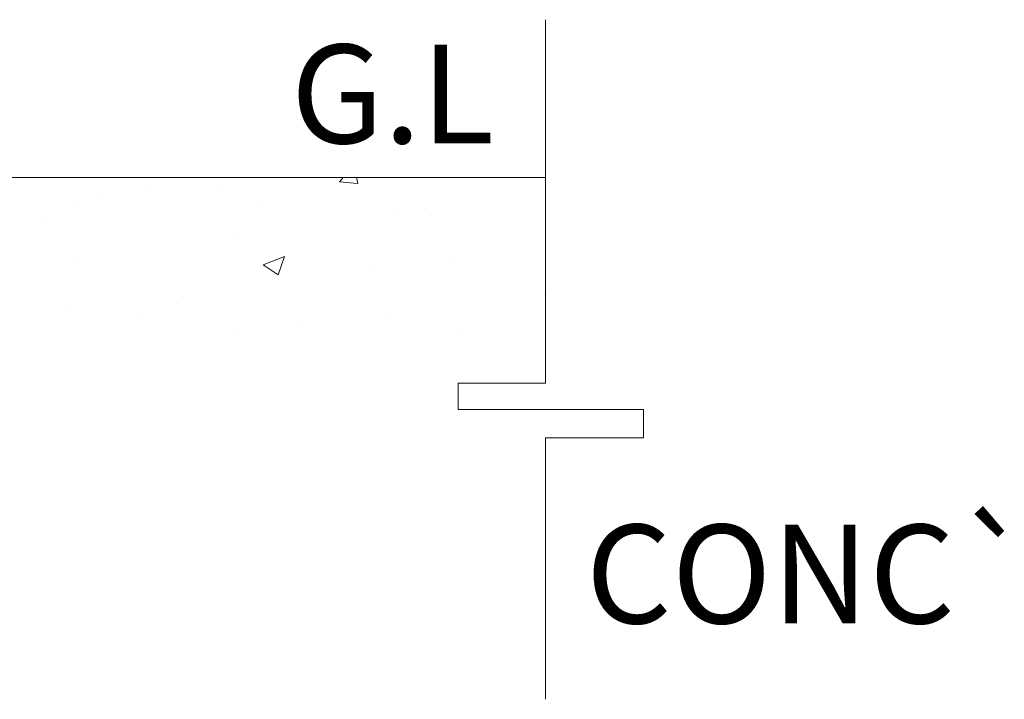
# Model space of a CAD drawing. Units: inches. Extents: x 85 to 875, y 0 to 560.
# Drawn here: x 741 to 771, y 337 to 358 of the extents above; entities that cross this region are included whole.
import ezdxf

# ---------------------------------------------------------------- set-up
doc = ezdxf.new("R2010")
doc.units = ezdxf.units.IN
doc.header["$MEASUREMENT"] = 0

# ---------------------------------------------------------------- blocks, each defined once
blk = doc.blocks.new('block 1887')
at = {"lineweight": 0}
blk.add_lwpolyline([(682.158, 352.907), (757.081, 352.907)], dxfattribs=at)
blk = doc.blocks.new('block 2155')
at = {"lineweight": 0}
blk.add_lwpolyline([(741.367, 351.647), (741.367, 351.647)], dxfattribs=at)
blk = doc.blocks.new('block 2159')
at = {"lineweight": 0}
blk.add_lwpolyline([(744.34, 348.602), (744.34, 348.602)], dxfattribs=at)
blk = doc.blocks.new('block 2161')
at = {"lineweight": 0}
blk.add_lwpolyline([(743.16, 352.373), (743.16, 352.373)], dxfattribs=at)
blk = doc.blocks.new('block 2162')
at = {"lineweight": 0}
blk.add_lwpolyline([(745.775, 349.198), (745.775, 349.198)], dxfattribs=at)
blk = doc.blocks.new('block 2163')
at = {"lineweight": 0}
blk.add_lwpolyline([(742.173, 348.724), (742.173, 348.724)], dxfattribs=at)
blk = doc.blocks.new('block 2165')
at = {"lineweight": 0}
blk.add_lwpolyline([(744.675, 352.475), (744.675, 352.475)], dxfattribs=at)
blk = doc.blocks.new('block 2166')
at = {"lineweight": 0}
blk.add_lwpolyline([(742.294, 352.162), (742.294, 352.162)], dxfattribs=at)
blk = doc.blocks.new('block 2169')
at = {"lineweight": 0}
blk.add_lwpolyline([(742.533, 350.407), (742.533, 350.407)], dxfattribs=at)
blk = doc.blocks.new('block 2180')
at = {"lineweight": 0}
blk.add_lwpolyline([(746.913, 352.6), (746.913, 352.6)], dxfattribs=at)
blk = doc.blocks.new('block 2181')
at = {"lineweight": 0}
blk.add_lwpolyline([(749.416, 348.387), (749.416, 348.387)], dxfattribs=at)
blk = doc.blocks.new('block 2182')
at = {"lineweight": 0}
blk.add_lwpolyline([(754.493, 348.173), (754.493, 348.173)], dxfattribs=at)
blk = doc.blocks.new('block 2183')
at = {"lineweight": 0}
blk.add_lwpolyline([(748.237, 352.158), (748.237, 352.158)], dxfattribs=at)
blk = doc.blocks.new('block 2184')
at = {"lineweight": 0}
blk.add_lwpolyline([(753.313, 351.944), (753.313, 351.944)], dxfattribs=at)
blk = doc.blocks.new('block 2185')
at = {"lineweight": 0}
blk.add_lwpolyline([(754.162, 350.303), (754.162, 350.303)], dxfattribs=at)
blk = doc.blocks.new('block 2186')
at = {"lineweight": 0}
blk.add_lwpolyline([(751.781, 349.989), (751.781, 349.989)], dxfattribs=at)
blk = doc.blocks.new('block 2187')
at = {"lineweight": 0}
blk.add_lwpolyline([(757.044, 349.232), (757.044, 349.232)], dxfattribs=at)
blk = doc.blocks.new('block 2188')
at = {"lineweight": 0}
blk.add_lwpolyline([(752.24, 348.624), (752.24, 348.624)], dxfattribs=at)
blk = doc.blocks.new('block 2189')
at = {"lineweight": 0}
blk.add_lwpolyline([(752.356, 351.79), (752.356, 351.79)], dxfattribs=at)
blk = doc.blocks.new('block 2190')
at = {"lineweight": 0}
blk.add_lwpolyline([(747.357, 347.954), (747.357, 347.954)], dxfattribs=at)
blk = doc.blocks.new('block 2191')
at = {"lineweight": 0}
blk.add_lwpolyline([(747.473, 351.12), (747.473, 351.12)], dxfattribs=at)
blk = doc.blocks.new('block 2192')
at = {"lineweight": 0}
blk.add_lwpolyline([(748.73, 349.86), (748.923, 350.435)], dxfattribs=at)
blk = doc.blocks.new('block 2193')
at = {"lineweight": 0}
blk.add_lwpolyline([(748.257, 350.179), (748.73, 349.859)], dxfattribs=at)
blk = doc.blocks.new('block 2194')
at = {"lineweight": 0}
blk.add_lwpolyline([(748.257, 350.179), (748.923, 350.435)], dxfattribs=at)
blk = doc.blocks.new('block 2195')
at = {"lineweight": 0}
blk.add_lwpolyline([(751.211, 352.714), (751.176, 352.907)], dxfattribs=at)
blk = doc.blocks.new('block 2196')
at = {"lineweight": 0}
blk.add_lwpolyline([(750.64, 352.769), (751.209, 352.719)], dxfattribs=at)
blk = doc.blocks.new('block 2197')
at = {"lineweight": 0}
blk.add_lwpolyline([(750.641, 352.769), (750.757, 352.907)], dxfattribs=at)
blk = doc.blocks.new('block 2198')
at = {"lineweight": 0}
blk.add_lwpolyline([(760.138, 345.66), (760.138, 344.767)], dxfattribs=at)
blk = doc.blocks.new('block 2199')
at = {"lineweight": 0}
blk.add_lwpolyline([(757.081, 344.767), (757.081, 336.603)], dxfattribs=at)
blk = doc.blocks.new('block 2200')
at = {"lineweight": 0}
blk.add_lwpolyline([(760.138, 344.767), (757.081, 344.767)], dxfattribs=at)
blk = doc.blocks.new('block 2201')
at = {"lineweight": 0}
blk.add_lwpolyline([(754.344, 345.66), (760.138, 345.66)], dxfattribs=at)
blk = doc.blocks.new('block 2202')
at = {"lineweight": 0}
blk.add_lwpolyline([(754.344, 346.482), (754.344, 345.66)], dxfattribs=at)
blk = doc.blocks.new('block 2203')
at = {"lineweight": 0}
blk.add_lwpolyline([(757.081, 346.482), (754.344, 346.482)], dxfattribs=at)
blk = doc.blocks.new('block 2204')
at = {"lineweight": 0}
blk.add_lwpolyline([(757.081, 346.482), (757.081, 357.834)], dxfattribs=at)
blk = doc.blocks.new('block 2363')
at = {"color": 7, "insert": (758.334, 338.975), "char_height": 3.08346, "attachment_point": 7}
blk.add_mtext('\\fGulim|b0|i0|c0|p34;\\W1;CONC`', dxfattribs=at)
blk = doc.blocks.new('block 2364')
at = {"color": 7, "insert": (749.123, 353.973), "char_height": 3.08346, "attachment_point": 7}
blk.add_mtext('\\fGulim|b0|i0|c0|p34;\\W1;G.L', dxfattribs=at)

msp = doc.modelspace()

# ---------------------------------------------------------------- block references
for name in ['block 2204', 'block 2364', 'block 1887', 'block 2196', 'block 2197', 'block 2195', 'block 2165', 'block 2180', 'block 2166', 'block 2161', 'block 2183', 'block 2189', 'block 2184', 'block 2155', 'block 2191', 'block 2169', 'block 2194', 'block 2192', 'block 2185', 'block 2193', 'block 2186', 'block 2162', 'block 2187', 'block 2163', 'block 2159', 'block 2181', 'block 2188', 'block 2182', 'block 2190', 'block 2202', 'block 2203', 'block 2201', 'block 2198', 'block 2199', 'block 2200', 'block 2363']:
    msp.add_blockref(name, (0, 0))

doc.saveas('drawing.dxf')
